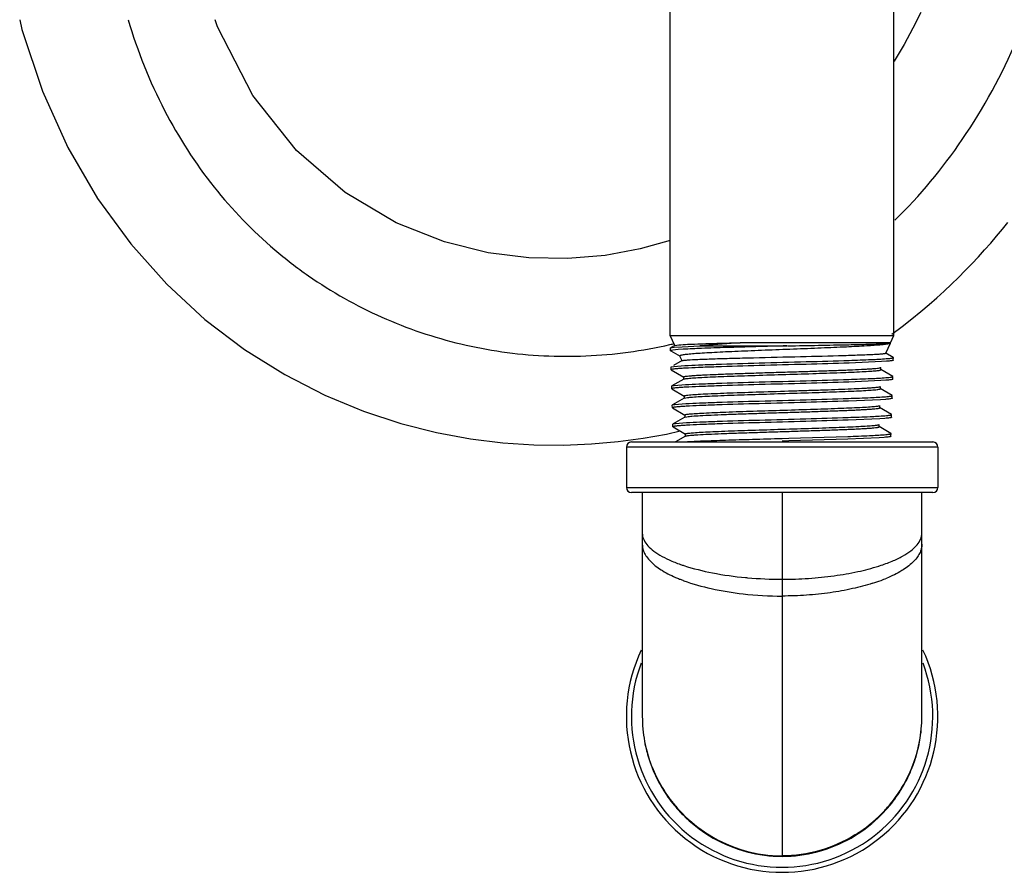
# Model space of a CAD drawing. Units: inches. Extents: x 5.7 to 24, y 1.8 to 20.1.
# Drawn here: x 9.7 to 10.6, y 10.8 to 11.6 of the extents above; entities that cross this region are included whole.
import ezdxf

# ---------------------------------------------------------------- set-up
doc = ezdxf.new("R2010")
doc.units = ezdxf.units.IN
doc.header["$LTSCALE"] = 1.87
doc.header["$MEASUREMENT"] = 0
doc.layers.get('0').update_dxf_attribs({"linetype": 'CONTINUOUS'})

msp = doc.modelspace()

# ---------------------------------------------------------------- linework, layer by layer
at = {"color": 7, "linetype": 'Continuous'}
for p, q in [((10.329, 11.27476), (10.329, 11.62508)), ((10.539, 11.27476), (10.539, 11.62508)), ((10.33334, 11.26546), (10.329, 11.27476)), ((10.329, 11.27476), (10.539, 11.27476)), ((10.53591, 11.26813), (10.539, 11.27476)), ((10.32923, 11.26308), (10.32934, 11.26322)), ((10.32931, 11.26058), (10.32923, 11.26309)), ((10.32947, 11.26074), (10.32931, 11.26058)), ((10.32931, 11.26058), (10.32942, 11.26045)), ((10.33341, 11.26557), (10.32934, 11.26322)), ((10.32934, 11.26322), (10.33089, 11.26359)), ((10.32942, 11.26045), (10.33815, 11.2554)), ((10.33131, 11.26114), (10.32956, 11.26078)), ((10.33089, 11.26359), (10.33267, 11.26381)), ((10.33653, 11.26164), (10.33131, 11.26114)), ((10.33267, 11.26381), (10.34016, 11.2644)), ((10.33341, 11.26557), (10.3369, 11.26609)), ((10.34113, 11.26194), (10.33653, 11.26164)), ((10.34016, 11.2644), (10.35689, 11.2652)), ((10.39448, 11.26813), (10.35689, 11.2652)), ((10.35689, 11.2652), (10.43876, 11.2652)), ((10.53591, 11.26813), (10.39448, 11.26813)), ((10.53133, 11.2583), (10.53566, 11.26759)), ((10.53547, 11.26741), (10.53464, 11.26711)), ((10.53547, 11.26741), (10.53614, 11.2678)), ((10.34009, 11.25126), (10.33205, 11.24661)), ((10.34002, 11.25114), (10.33794, 11.25559)), ((10.53839, 11.25429), (10.53126, 11.25841)), ((10.53821, 11.25394), (10.5385, 11.25415)), ((10.53842, 11.25165), (10.53831, 11.25152)), ((10.5385, 11.25415), (10.53839, 11.25429)), ((10.53842, 11.25165), (10.5385, 11.25416)), ((10.32978, 11.24523), (10.3299, 11.24536)), ((10.32986, 11.24272), (10.32978, 11.24523)), ((10.32986, 11.24272), (10.32998, 11.24259)), ((10.3299, 11.24536), (10.33226, 11.24585)), ((10.32998, 11.24259), (10.34159, 11.23588)), ((10.33226, 11.24585), (10.34275, 11.24666)), ((10.5274, 11.25034), (10.49693, 11.24902)), ((10.52648, 11.24471), (10.52669, 11.24481)), ((10.53783, 11.23644), (10.5267, 11.24287)), ((10.52682, 11.24272), (10.52682, 11.24496)), ((10.53189, 11.25064), (10.5274, 11.25034)), ((10.34159, 11.23394), (10.33046, 11.22751)), ((10.34146, 11.23603), (10.34146, 11.2338)), ((10.34147, 11.23603), (10.34192, 11.23631)), ((10.53147, 11.23279), (10.52686, 11.23248)), ((10.53787, 11.23379), (10.53775, 11.23366)), ((10.53795, 11.2363), (10.53783, 11.23643)), ((10.53787, 11.23379), (10.53795, 11.2363)), ((10.33034, 11.22737), (10.33046, 11.22751)), ((10.33042, 11.22486), (10.33034, 11.22737)), ((10.33042, 11.22487), (10.33053, 11.22473)), ((10.33046, 11.22751), (10.3328, 11.22799)), ((10.33053, 11.22473), (10.34215, 11.21802)), ((10.3328, 11.22799), (10.34324, 11.22881)), ((10.52686, 11.23248), (10.4966, 11.23117)), ((10.53727, 11.21858), (10.52614, 11.22502)), ((10.52627, 11.22487), (10.52627, 11.2271)), ((10.34215, 11.21609), (10.33101, 11.20965)), ((10.34202, 11.21817), (10.34202, 11.21594)), ((10.34216, 11.21609), (10.3451, 11.21667)), ((10.5263, 11.21461), (10.49626, 11.21331)), ((10.53094, 11.21494), (10.5263, 11.21461)), ((10.53731, 11.21594), (10.5372, 11.21581)), ((10.53739, 11.21844), (10.53727, 11.21858)), ((10.53731, 11.21594), (10.53739, 11.21844)), ((10.3309, 11.20951), (10.33101, 11.20965)), ((10.33097, 11.20701), (10.3309, 11.20951)), ((10.33097, 11.20701), (10.33109, 11.20688)), ((10.33102, 11.20965), (10.33335, 11.21013)), ((10.33109, 11.20688), (10.34271, 11.20016)), ((10.33335, 11.21013), (10.34372, 11.21095)), ((10.53671, 11.20072), (10.52558, 11.20716)), ((10.52571, 11.20701), (10.52571, 11.20924)), ((10.34271, 11.19823), (10.33157, 11.1918)), ((10.34258, 11.20031), (10.34258, 11.19808)), ((10.34271, 11.19823), (10.34448, 11.19866)), ((10.52574, 11.19675), (10.49593, 11.19546)), ((10.53042, 11.19708), (10.52574, 11.19675)), ((10.53676, 11.19808), (10.53664, 11.19795)), ((10.53683, 11.20058), (10.53671, 11.20072)), ((10.53676, 11.19808), (10.53683, 11.20058)), ((10.33145, 11.19165), (10.33157, 11.19179)), ((10.33153, 11.18915), (10.33145, 11.19166)), ((10.33153, 11.18915), (10.33165, 11.18902)), ((10.33157, 11.19179), (10.33389, 11.19228)), ((10.33165, 11.18902), (10.34327, 11.1823)), ((10.33389, 11.19228), (10.34421, 11.19309)), ((10.53616, 11.18287), (10.52502, 11.18931)), ((10.52515, 11.18915), (10.52515, 11.19139)), ((10.28003, 11.17524), (10.30349, 11.17842)), ((10.30349, 11.17842), (10.32549, 11.18239)), ((10.32549, 11.18239), (10.33821, 11.18522)), ((10.34327, 11.18038), (10.33382, 11.17492)), ((10.34313, 11.18246), (10.34313, 11.18022)), ((10.34327, 11.18038), (10.34402, 11.18062)), ((10.43391, 11.17826), (10.44038, 11.17844)), ((10.44038, 11.17844), (10.49564, 11.1801)), ((10.49559, 11.17758), (10.44041, 11.17594)), ((10.52518, 11.17889), (10.49559, 11.17758)), ((10.5299, 11.17922), (10.52518, 11.17889)), ((10.5362, 11.18022), (10.53608, 11.18009)), ((10.53628, 11.18273), (10.53616, 11.18287)), ((10.5362, 11.18022), (10.53628, 11.18273)), ((10.28775, 11.17017), (10.28775, 11.13217)), ((10.2925, 11.17492), (10.5755, 11.17492)), ((10.44041, 11.17594), (10.43398, 11.17576)), ((10.58025, 11.17017), (10.58025, 11.13217)), ((10.5755, 11.12742), (10.2925, 11.12742)), ((10.30275, 11.12742), (10.30275, 10.91712)), ((10.56526, 10.91712), (10.56526, 11.12742))]:
    msp.add_line(p, q, dxfattribs=at)
at = {"color": 9, "linetype": 'Continuous'}
for p, q in [((10.58025, 11.17017), (10.28775, 11.17017)), ((10.28775, 11.13217), (10.58025, 11.13217)), ((10.434, 11.12742), (10.434, 10.78585))]:
    msp.add_line(p, q, dxfattribs=at)
at = {"color": 7, "linetype": 'Continuous'}
for points in [[(10.56432, 11.57808), (10.5569, 11.56333), (10.54855, 11.54808), (10.53917, 11.53237), (10.539, 11.53212)], [(9.71814, 11.57142), (9.72023, 11.56214), (9.7395, 11.5044), (9.76339, 11.45153), (9.79122, 11.40365), (9.82235, 11.36081), (9.85619, 11.32294), (9.89212, 11.28992), (9.92934, 11.2617), (9.96706, 11.23812), (10.00453, 11.21894), (10.04103, 11.20383), (10.07599, 11.19233), (10.10935, 11.18387), (10.14128, 11.17794), (10.17184, 11.17417), (10.20101, 11.17226), (10.22878, 11.17196), (10.25512, 11.17302), (10.28003, 11.17524)], [(10.329, 11.36399), (10.30085, 11.35611), (10.26784, 11.35006), (10.23279, 11.3471), (10.19621, 11.34775), (10.158, 11.35259), (10.11694, 11.36279), (10.07155, 11.38082), (10.02361, 11.40927), (9.97801, 11.44867), (9.93708, 11.50023), (9.90381, 11.56459), (9.90179, 11.57142)], [(10.53697, 11.27611), (10.5466, 11.28331), (10.55576, 11.29048), (10.56424, 11.29739), (10.57194, 11.30391), (10.57918, 11.31026), (10.5862, 11.31664), (10.59302, 11.32303), (10.59963, 11.32944), (10.60604, 11.33587), (10.61227, 11.34231), (10.61832, 11.34875), (10.62419, 11.3552), (10.6299, 11.36166), (10.63544, 11.36811), (10.64082, 11.37457), (10.64604, 11.38102)]]:
    msp.add_lwpolyline(points, dxfattribs=at)
at = {"color": 9, "linetype": 'Continuous'}
for centre, radius, start, end in [((10.23132, 11.68859), 0.43325, 282.98557, 283.542), ((10.3916, 11.21108), 0.16016, 250.67745, 251.3242), ((10.39375, 11.21746), 0.16689, 251.32358, 251.8687), ((10.47165, 11.22545), 0.17529, 287.62532, 287.88885), ((10.38933, 11.17496), 0.13868, 247.28088, 248.14533), ((10.39266, 11.18328), 0.14765, 248.14919, 249.38672), ((10.39532, 11.19031), 0.15517, 249.38018, 249.815), ((10.43313, 11.40279), 0.35675, 264.63582, 264.91586), ((10.43403, 11.41363), 0.36762, 264.92661, 269.99664), ((10.46841, 11.20197), 0.16758, 287.57166, 290.42418), ((10.47697, 11.1791), 0.14317, 290.40913, 292.70956), ((10.43398, 11.35709), 0.32684, 263.57256, 270.00432), ((10.434, 10.9171), 0.1415, 159.25468, 20.74568)]:
    msp.add_arc(centre, radius, start, end, dxfattribs=at)
at = {"color": 7, "linetype": 'Continuous'}
for centre, radius, start, end in [((10.18994, 26.39142), 15.12827, 270.94526, 271.161511), ((10.2925, 11.17017), 0.00475, 90, 180), ((10.5755, 11.17017), 0.00475, 0, 90), ((10.2925, 11.13217), 0.00475, 180, 270), ((10.5755, 11.13217), 0.00475, 270, 360), ((10.434, 10.9171), 0.14625, 154.72097, 25.27903), ((10.42949, 10.91734), 0.12674, 179.62007, 179.9919), ((10.43144, 10.91741), 0.12869, 180.03201, 190.57262), ((10.43211, 10.91717), 0.12936, 180.02413, 190.41441), ((10.43657, 10.91741), 0.12869, 349.42726, 359.96797), ((10.4359, 10.91717), 0.12936, 349.58547, 359.97632), ((10.43852, 10.91734), 0.12674, 0.00803, 0.36654), ((10.43344, 10.91719), 0.13069, 189.95874, 190.29102), ((10.43321, 10.91715), 0.13046, 190.29009, 194.25192), ((10.43321, 10.91737), 0.13048, 190.41091, 200.64874), ((10.43231, 10.91756), 0.12957, 190.55967, 206.93904), ((10.4357, 10.91756), 0.12957, 333.06094, 349.44021), ((10.4348, 10.91737), 0.13048, 339.35124, 349.58897), ((10.43477, 10.91716), 0.13049, 345.74568, 350.0242), ((10.43345, 10.91722), 0.1307, 194.2563, 197.55159), ((10.43456, 10.91722), 0.1307, 342.48293, 345.74101), ((10.43413, 10.91744), 0.13142, 197.55146, 200.90945), ((10.43388, 10.91744), 0.13142, 339.08977, 342.483), ((10.43268, 10.91723), 0.12993, 200.67321, 206.73053), ((10.4344, 10.91754), 0.13171, 200.90966, 206.03529), ((10.43533, 10.91723), 0.12993, 333.26946, 339.32677), ((10.43361, 10.91754), 0.13171, 333.96288, 339.08959), ((10.43397, 10.91733), 0.13124, 206.03595, 211.1322), ((10.43524, 10.91857), 0.13282, 206.75158, 222.58594), ((10.43506, 10.91902), 0.13269, 206.96126, 218.12436), ((10.43277, 10.91857), 0.13282, 317.41405, 333.24841), ((10.43295, 10.91902), 0.13269, 321.87562, 333.03872), ((10.43404, 10.91733), 0.13123, 328.9057, 333.96222), ((10.43472, 10.91781), 0.13212, 211.1403, 219.39394), ((10.43329, 10.91781), 0.13212, 320.60965, 328.89743), ((10.43526, 10.91916), 0.13293, 218.1188, 222.78176), ((10.43275, 10.91916), 0.13293, 317.21823, 321.88118), ((10.43452, 10.91765), 0.13187, 219.39586, 221.78708), ((10.43413, 10.9173), 0.13134, 221.78686, 226.63673), ((10.43572, 10.91912), 0.13354, 222.62855, 235.91618), ((10.43581, 10.91981), 0.13378, 222.82668, 236.05669), ((10.4322, 10.91981), 0.13378, 303.94329, 317.17331), ((10.43229, 10.91912), 0.13354, 304.0838, 317.37144), ((10.43388, 10.9173), 0.13135, 313.39931, 318.21099), ((10.43349, 10.91765), 0.13187, 318.21076, 320.60775), ((10.43496, 10.91825), 0.13261, 226.65727, 240.30685), ((10.43304, 10.91826), 0.13261, 299.69058, 313.37849), ((10.43607, 10.9196), 0.13415, 235.90727, 238.22059), ((10.43617, 10.92032), 0.1344, 236.04759, 238.35129), ((10.43183, 10.92032), 0.1344, 301.6487, 303.95239), ((10.43194, 10.9196), 0.13415, 301.77941, 304.09271), ((10.43443, 10.91746), 0.13165, 240.33543, 255.25782), ((10.43357, 10.91746), 0.13166, 284.73949, 299.66188), ((10.43412, 10.91655), 0.1307, 255.28922, 269.94892), ((10.43389, 10.91655), 0.1307, 270.05106, 284.70793)]:
    msp.add_arc(centre, radius, start, end, dxfattribs=at)
at = {"color": 9, "linetype": 'Continuous'}
for points, knots in [([(10.53995, 11.38309), (10.56347, 11.40609), (10.60759, 11.45928), (10.64963, 11.53693), (10.67626, 11.60725), (10.69276, 11.6659), (10.70277, 11.71787), (10.70783, 11.75589), (10.71016, 11.77851), (10.71115, 11.79001), (10.71157, 11.79581)], [0, 0, 0, 0, 0.216194, 0.450652, 0.576752, 0.709778, 0.85056, 0.924148, 0.961782, 1, 1, 1, 1]), ([(9.81997, 11.5714), (9.82869, 11.54211), (9.85066, 11.48673), (9.8977, 11.41357), (9.94612, 11.3634), (9.98886, 11.33047), (10.03361, 11.30236), (10.09387, 11.27551), (10.15792, 11.2603), (10.21017, 11.25529), (10.26309, 11.25508), (10.30277, 11.26045), (10.32867, 11.26642)], [0, 0, 0, 0, 0.140065, 0.271067, 0.396163, 0.457363, 0.517961, 0.638029, 0.757754, 0.817853, 0.878213, 1, 1, 1, 1]), ([(10.30275, 11.08932), (10.30275, 11.08751), (10.30356, 11.08365), (10.30562, 11.08034), (10.30688, 11.07875)], [0, 0, 0, 0, 0.471145, 1, 1, 1, 1]), ([(10.5607, 11.07823), (10.56208, 11.07988), (10.56435, 11.08333), (10.56526, 11.08742), (10.56526, 11.08932)], [0, 0, 0, 0, 0.531338, 1, 1, 1, 1]), ([(10.30275, 11.07883), (10.30275, 11.07739), (10.30314, 11.0744), (10.30483, 11.07004), (10.30757, 11.06579), (10.31289, 11.05998), (10.32228, 11.05327), (10.33093, 11.04906), (10.33577, 11.04703)], [0, 0, 0, 0, 0.090137, 0.185013, 0.288489, 0.403363, 0.673329, 1, 1, 1, 1]), ([(10.30688, 11.07875), (10.30838, 11.07686), (10.31222, 11.07315), (10.3194, 11.06833), (10.32835, 11.06381), (10.33502, 11.0612), (10.3386, 11.05995)], [0, 0, 0, 0, 0.19435, 0.425205, 0.694101, 1, 1, 1, 1]), ([(10.52549, 11.05863), (10.52946, 11.05991), (10.53683, 11.06258), (10.54676, 11.06727), (10.55474, 11.07231), (10.55903, 11.07622), (10.5607, 11.07823)], [0, 0, 0, 0, 0.307044, 0.576643, 0.807309, 1, 1, 1, 1]), ([(10.56526, 11.07883), (10.56526, 11.07739), (10.56487, 11.0744), (10.56318, 11.07004), (10.56043, 11.06579), (10.55512, 11.05998), (10.54573, 11.05327), (10.53708, 11.04906), (10.53224, 11.04703)], [0, 0, 0, 0, 0.090137, 0.185013, 0.288489, 0.403363, 0.673329, 1, 1, 1, 1]), ([(10.34182, 11.05886), (10.35059, 11.05598), (10.36979, 11.05129), (10.38935, 11.04859), (10.39978, 11.04761)], [0, 0, 0, 0, 0.468232, 1, 1, 1, 1]), ([(10.434, 11.04601), (10.4423, 11.04601), (10.45865, 11.04657), (10.4824, 11.04896), (10.50442, 11.05276), (10.51827, 11.05633), (10.52473, 11.05838)], [0, 0, 0, 0, 0.271053, 0.53351, 0.778943, 1, 1, 1, 1]), ([(10.34178, 11.04467), (10.35017, 11.04159), (10.36856, 11.03648), (10.38737, 11.03344), (10.39739, 11.03231)], [0, 0, 0, 0, 0.470042, 1, 1, 1, 1]), ([(10.519, 11.04221), (10.51281, 11.04024), (10.49966, 11.03679), (10.47893, 11.03309), (10.45682, 11.03079), (10.44167, 11.03025), (10.434, 11.03025)], [0, 0, 0, 0, 0.226382, 0.472701, 0.732877, 1, 1, 1, 1])]:
    msp.add_open_spline(points, degree=3, knots=knots, dxfattribs=at)
at = {"color": 7, "linetype": 'Continuous'}
for points, knots in [([(10.3369, 11.26609), (10.33969, 11.26633), (10.34677, 11.26669), (10.35942, 11.26718), (10.37581, 11.26766), (10.38793, 11.26797), (10.39448, 11.26813)], [0, 0, 0, 0, 0.14583, 0.369063, 0.658844, 1, 1, 1, 1]), ([(10.49432, 11.26407), (10.48648, 11.2637), (10.46995, 11.26299), (10.44452, 11.262), (10.4226, 11.26116), (10.40523, 11.26047), (10.39289, 11.25995), (10.38135, 11.25943), (10.37082, 11.25891), (10.36151, 11.2584), (10.3536, 11.25789), (10.34795, 11.25744), (10.34425, 11.25706), (10.3421, 11.2568), (10.34042, 11.25655), (10.33915, 11.25629), (10.33839, 11.25606), (10.33797, 11.25584), (10.33793, 11.25571)], [0, 0, 0, 0, 0.150207, 0.316577, 0.487078, 0.569981, 0.649254, 0.723407, 0.791054, 0.8509, 0.901808, 0.942792, 0.959306, 0.973072, 0.984026, 0.992119, 0.99737, 1, 1, 1, 1]), ([(10.43876, 11.2652), (10.42892, 11.26489), (10.40991, 11.2644), (10.38312, 11.26362), (10.36041, 11.26286), (10.34688, 11.26228), (10.34113, 11.26194)], [0, 0, 0, 0, 0.302197, 0.584054, 0.823025, 1, 1, 1, 1]), ([(10.52734, 11.2661), (10.52277, 11.26566), (10.51176, 11.26494), (10.50075, 11.26437), (10.49432, 11.26407)], [0, 0, 0, 0, 0.416587, 1, 1, 1, 1]), ([(10.4966, 11.26625), (10.49943, 11.26631), (10.5048, 11.26643), (10.51241, 11.26662), (10.51906, 11.26681), (10.52469, 11.267), (10.5287, 11.26716), (10.53135, 11.2673), (10.53289, 11.2674), (10.53414, 11.2675), (10.53508, 11.26758), (10.53571, 11.26768), (10.53604, 11.26774), (10.53613, 11.2678)], [0, 0, 0, 0, 0.214295, 0.407379, 0.576416, 0.719225, 0.834189, 0.88076, 0.919883, 0.951449, 0.975356, 0.991521, 1, 1, 1, 1]), ([(10.53464, 11.26711), (10.53372, 11.26687), (10.53128, 11.26651), (10.52884, 11.26624), (10.52734, 11.2661)], [0, 0, 0, 0, 0.385339, 1, 1, 1, 1]), ([(10.34009, 11.25126), (10.34025, 11.25135), (10.34079, 11.25146), (10.3418, 11.25162), (10.34332, 11.25177), (10.34448, 11.25187), (10.34515, 11.25192)], [0, 0, 0, 0, 0.109199, 0.312339, 0.609582, 1, 1, 1, 1]), ([(10.34275, 11.24666), (10.34701, 11.2469), (10.35674, 11.24734), (10.37995, 11.24818), (10.41367, 11.24914), (10.45535, 11.25027), (10.48356, 11.25107), (10.49698, 11.25153)], [0, 0, 0, 0, 0.083042, 0.189333, 0.451411, 0.738907, 1, 1, 1, 1]), ([(10.34515, 11.25192), (10.34838, 11.25216), (10.35632, 11.25254), (10.37019, 11.25305), (10.38763, 11.25356), (10.41509, 11.25428), (10.45021, 11.2551), (10.47853, 11.25579), (10.49211, 11.25619)], [0, 0, 0, 0, 0.066077, 0.162256, 0.28315, 0.422067, 0.722818, 1, 1, 1, 1]), ([(10.49211, 11.25619), (10.49497, 11.25628), (10.50039, 11.25644), (10.50806, 11.2567), (10.51475, 11.25696), (10.51967, 11.25719), (10.52305, 11.25737), (10.52514, 11.2575), (10.52694, 11.25763), (10.52843, 11.25776), (10.52959, 11.25789), (10.53048, 11.25801), (10.53099, 11.25813), (10.53129, 11.25822), (10.53133, 11.2583)], [0, 0, 0, 0, 0.218056, 0.414217, 0.585291, 0.728861, 0.789808, 0.843258, 0.88903, 0.927015, 0.957126, 0.979289, 0.993481, 1, 1, 1, 1]), ([(10.49698, 11.25153), (10.50391, 11.25177), (10.51554, 11.2522), (10.52717, 11.25278), (10.53187, 11.25314)], [0, 0, 0, 0, 0.595242, 1, 1, 1, 1]), ([(10.53187, 11.25314), (10.53265, 11.2532), (10.53405, 11.25332), (10.53589, 11.25351), (10.53722, 11.2537), (10.53794, 11.25385), (10.53821, 11.25394)], [0, 0, 0, 0, 0.367758, 0.657606, 0.868519, 1, 1, 1, 1]), ([(10.53831, 11.25152), (10.5381, 11.2514), (10.53742, 11.25125), (10.53612, 11.25104), (10.5342, 11.25083), (10.53272, 11.25071), (10.53189, 11.25064)], [0, 0, 0, 0, 0.111151, 0.315108, 0.611796, 1, 1, 1, 1]), ([(10.34281, 11.24416), (10.34113, 11.24406), (10.33818, 11.24388), (10.33473, 11.24361), (10.33259, 11.24338), (10.33145, 11.24323), (10.33063, 11.24308), (10.33019, 11.24296), (10.33004, 11.24289)], [0, 0, 0, 0, 0.392207, 0.6917, 0.805502, 0.894798, 0.95953, 1, 1, 1, 1]), ([(10.34192, 11.23631), (10.34232, 11.23643), (10.34341, 11.23662), (10.34543, 11.23688), (10.3482, 11.23713), (10.3517, 11.23738), (10.35592, 11.23764), (10.36283, 11.23801), (10.37291, 11.23845), (10.38648, 11.23897), (10.40168, 11.23948), (10.41798, 11.24), (10.43483, 11.24051), (10.45166, 11.24103), (10.46789, 11.24155), (10.48297, 11.24206), (10.49638, 11.24257), (10.50631, 11.24301), (10.51308, 11.24338), (10.51717, 11.24364), (10.52056, 11.2439), (10.52322, 11.24415), (10.52511, 11.2444), (10.52612, 11.24458), (10.52648, 11.24471)], [0, 0, 0, 0, 0.006868, 0.017882, 0.032972, 0.052045, 0.074938, 0.101438, 0.164375, 0.23871, 0.321926, 0.411175, 0.503437, 0.595571, 0.68445, 0.767017, 0.840487, 0.902341, 0.928262, 0.950527, 0.968954, 0.983411, 0.993782, 1, 1, 1, 1]), ([(10.49693, 11.24902), (10.48352, 11.24856), (10.45533, 11.24776), (10.41368, 11.24664), (10.37998, 11.24568), (10.3568, 11.24483), (10.34707, 11.2444), (10.34281, 11.24416)], [0, 0, 0, 0, 0.261101, 0.548604, 0.810681, 0.916967, 1, 1, 1, 1]), ([(10.52242, 11.24184), (10.52306, 11.24191), (10.52416, 11.24203), (10.52554, 11.24223), (10.52636, 11.24242), (10.52673, 11.24258), (10.52683, 11.24268), (10.52683, 11.24272)], [0, 0, 0, 0, 0.424288, 0.730886, 0.919739, 0.971481, 1, 1, 1, 1]), ([(10.34159, 11.23394), (10.34174, 11.23403), (10.3422, 11.23416), (10.34305, 11.23433), (10.34427, 11.2345), (10.34519, 11.23461), (10.34572, 11.23466)], [0, 0, 0, 0, 0.124677, 0.332453, 0.624305, 1, 1, 1, 1]), ([(10.34324, 11.22881), (10.34748, 11.22905), (10.35716, 11.22949), (10.38024, 11.23032), (10.41378, 11.23129), (10.45524, 11.23241), (10.48329, 11.23321), (10.49664, 11.23367)], [0, 0, 0, 0, 0.083043, 0.189334, 0.451411, 0.738907, 1, 1, 1, 1]), ([(10.34572, 11.23466), (10.34754, 11.23485), (10.35188, 11.23517), (10.36304, 11.23582), (10.38102, 11.23655), (10.40609, 11.2374), (10.43393, 11.23825), (10.46179, 11.23911), (10.48691, 11.23996), (10.50496, 11.24069), (10.51619, 11.24133), (10.52057, 11.24166), (10.52242, 11.24184)], [0, 0, 0, 0, 0.031059, 0.073755, 0.189677, 0.336329, 0.499202, 0.662166, 0.809108, 0.925533, 0.968561, 1, 1, 1, 1]), ([(10.49664, 11.23367), (10.50359, 11.23391), (10.51523, 11.23435), (10.52686, 11.23493), (10.53154, 11.2353)], [0, 0, 0, 0, 0.59667, 1, 1, 1, 1]), ([(10.53775, 11.23366), (10.53755, 11.23354), (10.53688, 11.2334), (10.53561, 11.23318), (10.53373, 11.23298), (10.53229, 11.23286), (10.53147, 11.23279)], [0, 0, 0, 0, 0.111719, 0.315828, 0.612309, 1, 1, 1, 1]), ([(10.53154, 11.2353), (10.53247, 11.23537), (10.53406, 11.23551), (10.5359, 11.23572), (10.53696, 11.2359), (10.53748, 11.23603), (10.53779, 11.23612), (10.53794, 11.23624), (10.53795, 11.2363)], [0, 0, 0, 0, 0.426446, 0.735133, 0.844819, 0.924658, 0.975154, 1, 1, 1, 1]), ([(10.3433, 11.2263), (10.34163, 11.2262), (10.33869, 11.22602), (10.33527, 11.22575), (10.33314, 11.22553), (10.33201, 11.22538), (10.33119, 11.22522), (10.33075, 11.22511), (10.3306, 11.22503)], [0, 0, 0, 0, 0.391782, 0.691126, 0.804961, 0.894365, 0.959279, 1, 1, 1, 1]), ([(10.4966, 11.23117), (10.48325, 11.23071), (10.45522, 11.2299), (10.41379, 11.22879), (10.38027, 11.22782), (10.35721, 11.22698), (10.34754, 11.22654), (10.3433, 11.2263)], [0, 0, 0, 0, 0.261104, 0.548608, 0.810684, 0.916968, 1, 1, 1, 1]), ([(10.3451, 11.21667), (10.3467, 11.21687), (10.35063, 11.2172), (10.35751, 11.21763), (10.36631, 11.21806), (10.3812, 11.21869), (10.40261, 11.21943), (10.43011, 11.22028), (10.45801, 11.22114), (10.48353, 11.22199), (10.50213, 11.22272), (10.51394, 11.22336), (10.51865, 11.22369), (10.52067, 11.22387)], [0, 0, 0, 0, 0.027642, 0.067207, 0.117775, 0.178044, 0.321553, 0.483473, 0.647714, 0.79799, 0.919419, 0.965405, 1, 1, 1, 1]), ([(10.34836, 11.21923), (10.35064, 11.21942), (10.35595, 11.21977), (10.36918, 11.22045), (10.38977, 11.22123), (10.41762, 11.22213), (10.44257, 11.22289), (10.46263, 11.22352), (10.47674, 11.22399), (10.48965, 11.22446), (10.501, 11.22493), (10.50932, 11.22533), (10.51496, 11.22567), (10.51835, 11.2259), (10.52115, 11.22614), (10.52333, 11.22636), (10.52488, 11.22659), (10.52571, 11.22676), (10.526, 11.22688)], [0, 0, 0, 0, 0.038596, 0.089694, 0.223423, 0.386195, 0.559761, 0.644495, 0.724651, 0.797987, 0.862417, 0.916163, 0.93853, 0.957681, 0.973499, 0.985872, 0.994707, 1, 1, 1, 1]), ([(10.52067, 11.22387), (10.52149, 11.22394), (10.52289, 11.22408), (10.52463, 11.22431), (10.52568, 11.22453), (10.52614, 11.2247), (10.52627, 11.22482), (10.52627, 11.22487)], [0, 0, 0, 0, 0.425997, 0.73392, 0.922853, 0.973657, 1, 1, 1, 1]), ([(10.34202, 11.21817), (10.34202, 11.21823), (10.34217, 11.21835), (10.34247, 11.21846), (10.34299, 11.21859), (10.34404, 11.21878), (10.34586, 11.21901), (10.34744, 11.21915), (10.34836, 11.21923)], [0, 0, 0, 0, 0.025643, 0.076414, 0.156327, 0.26597, 0.574291, 1, 1, 1, 1]), ([(10.34372, 11.21095), (10.34794, 11.21119), (10.35757, 11.21163), (10.38052, 11.21247), (10.41389, 11.21343), (10.45512, 11.21455), (10.48303, 11.21536), (10.49631, 11.21581)], [0, 0, 0, 0, 0.083043, 0.189335, 0.451412, 0.738907, 1, 1, 1, 1]), ([(10.49631, 11.21581), (10.50322, 11.21605), (10.51479, 11.21649), (10.52636, 11.21707), (10.53102, 11.21744)], [0, 0, 0, 0, 0.596669, 1, 1, 1, 1]), ([(10.5372, 11.21581), (10.53699, 11.21569), (10.53633, 11.21554), (10.53506, 11.21533), (10.53319, 11.21513), (10.53176, 11.215), (10.53094, 11.21494)], [0, 0, 0, 0, 0.111992, 0.316189, 0.612576, 1, 1, 1, 1]), ([(10.53102, 11.21744), (10.53194, 11.21751), (10.53353, 11.21765), (10.53535, 11.21787), (10.53641, 11.21804), (10.53693, 11.21817), (10.53723, 11.21827), (10.53739, 11.21839), (10.53739, 11.21844)], [0, 0, 0, 0, 0.426372, 0.735026, 0.844712, 0.924563, 0.97509, 1, 1, 1, 1]), ([(10.34379, 11.20844), (10.34213, 11.20835), (10.33921, 11.20817), (10.33581, 11.2079), (10.33369, 11.20767), (10.33256, 11.20752), (10.33175, 11.20737), (10.33131, 11.20725), (10.33115, 11.20718)], [0, 0, 0, 0, 0.391338, 0.690525, 0.804397, 0.893914, 0.959017, 1, 1, 1, 1]), ([(10.49626, 11.21331), (10.48299, 11.21285), (10.4551, 11.21205), (10.4139, 11.21093), (10.38056, 11.20996), (10.35762, 11.20912), (10.348, 11.20868), (10.34379, 11.20844)], [0, 0, 0, 0, 0.261104, 0.548607, 0.810683, 0.916968, 1, 1, 1, 1]), ([(10.34448, 11.19866), (10.3461, 11.19891), (10.35033, 11.19928), (10.35799, 11.19978), (10.36823, 11.20028), (10.38067, 11.20079), (10.39492, 11.2013), (10.41048, 11.20181), (10.42684, 11.20232), (10.44344, 11.20283), (10.45973, 11.20335), (10.47516, 11.20386), (10.48723, 11.2043), (10.49608, 11.20465), (10.50197, 11.20491), (10.50729, 11.20517), (10.51199, 11.20543), (10.51603, 11.20568), (10.51939, 11.20594), (10.52203, 11.20619), (10.52393, 11.20643), (10.52507, 11.20666), (10.52557, 11.20683), (10.52571, 11.20696), (10.52571, 11.20701)], [0, 0, 0, 0, 0.027154, 0.069948, 0.127009, 0.196409, 0.275815, 0.362562, 0.453722, 0.546242, 0.63701, 0.722989, 0.80128, 0.836718, 0.869281, 0.898677, 0.924677, 0.947076, 0.96567, 0.980306, 0.990897, 0.997387, 0.999118, 1, 1, 1, 1]), ([(10.34714, 11.20121), (10.349, 11.2014), (10.35342, 11.20173), (10.36471, 11.20237), (10.38278, 11.20311), (10.40784, 11.20396), (10.43553, 11.20482), (10.46308, 11.20568), (10.48774, 11.20653), (10.50531, 11.20726), (10.51612, 11.20791), (10.52026, 11.20824), (10.52199, 11.20843)], [0, 0, 0, 0, 0.032138, 0.075914, 0.193857, 0.342092, 0.505822, 0.668697, 0.814485, 0.928694, 0.970245, 1, 1, 1, 1]), ([(10.52199, 11.20843), (10.52244, 11.20848), (10.52325, 11.20857), (10.5243, 11.20873), (10.52505, 11.20889), (10.52545, 11.20901), (10.52558, 11.20909)], [0, 0, 0, 0, 0.372519, 0.663136, 0.871876, 1, 1, 1, 1]), ([(10.34258, 11.20031), (10.34258, 11.20036), (10.34268, 11.20046), (10.34306, 11.20062), (10.34391, 11.20081), (10.34533, 11.20102), (10.34647, 11.20115), (10.34714, 11.20121)], [0, 0, 0, 0, 0.028609, 0.08064, 0.269909, 0.576432, 1, 1, 1, 1]), ([(10.34421, 11.19309), (10.34841, 11.19333), (10.35798, 11.19377), (10.38081, 11.19461), (10.41399, 11.19558), (10.45501, 11.19669), (10.48277, 11.1975), (10.49597, 11.19796)], [0, 0, 0, 0, 0.083044, 0.189335, 0.451413, 0.738907, 1, 1, 1, 1]), ([(10.49597, 11.19796), (10.50284, 11.1982), (10.51436, 11.19864), (10.52587, 11.19921), (10.5305, 11.19958)], [0, 0, 0, 0, 0.596666, 1, 1, 1, 1]), ([(10.53664, 11.19795), (10.53644, 11.19783), (10.53577, 11.19768), (10.53451, 11.19747), (10.53266, 11.19727), (10.53123, 11.19714), (10.53042, 11.19708)], [0, 0, 0, 0, 0.112303, 0.316601, 0.612883, 1, 1, 1, 1]), ([(10.5305, 11.19958), (10.53142, 11.19966), (10.53299, 11.1998), (10.53481, 11.20001), (10.53586, 11.20019), (10.53637, 11.20031), (10.53668, 11.20041), (10.53683, 11.20053), (10.53683, 11.20058)], [0, 0, 0, 0, 0.4263, 0.73491, 0.84459, 0.924448, 0.975006, 1, 1, 1, 1]), ([(10.34427, 11.19058), (10.34263, 11.19049), (10.33973, 11.19031), (10.33635, 11.19004), (10.33424, 11.18981), (10.33312, 11.18966), (10.33231, 11.18951), (10.33187, 11.1894), (10.33171, 11.18932)], [0, 0, 0, 0, 0.390923, 0.689964, 0.80387, 0.893494, 0.958774, 1, 1, 1, 1]), ([(10.34402, 11.18062), (10.34454, 11.18074), (10.34586, 11.18093), (10.34822, 11.18119), (10.35134, 11.18145), (10.35692, 11.18183), (10.36553, 11.18228), (10.3776, 11.1828), (10.39164, 11.18332), (10.40718, 11.18384), (10.42366, 11.18436), (10.44051, 11.18489), (10.45713, 11.18541), (10.47295, 11.18593), (10.48537, 11.18638), (10.49448, 11.18674), (10.50056, 11.18701), (10.50606, 11.18727), (10.51093, 11.18754), (10.51512, 11.1878), (10.5186, 11.18806), (10.52133, 11.18831), (10.52314, 11.18854), (10.5242, 11.18873), (10.5247, 11.18887), (10.52501, 11.18897), (10.52515, 11.1891), (10.52515, 11.18915)], [0, 0, 0, 0, 0.008876, 0.022005, 0.039283, 0.06059, 0.114487, 0.181799, 0.260161, 0.346839, 0.438775, 0.532761, 0.625488, 0.713719, 0.794338, 0.830912, 0.864552, 0.894958, 0.921886, 0.945097, 0.96437, 0.979563, 0.990565, 0.994466, 0.997298, 0.99909, 1, 1, 1, 1]), ([(10.49593, 11.19546), (10.48273, 11.195), (10.45499, 11.19419), (10.414, 11.19307), (10.38085, 11.19211), (10.35803, 11.19126), (10.34847, 11.19082), (10.34427, 11.19058)], [0, 0, 0, 0, 0.261105, 0.548608, 0.810684, 0.916968, 1, 1, 1, 1]), ([(10.3461, 11.18318), (10.34768, 11.18338), (10.35155, 11.18371), (10.35835, 11.18414), (10.36705, 11.18458), (10.3818, 11.1852), (10.40302, 11.18594), (10.43027, 11.1868), (10.45791, 11.18766), (10.48317, 11.18851), (10.50154, 11.18925), (10.51319, 11.18989), (10.51781, 11.19022), (10.51979, 11.1904)], [0, 0, 0, 0, 0.027489, 0.066976, 0.117535, 0.177859, 0.321619, 0.483879, 0.648399, 0.798759, 0.919979, 0.965728, 1, 1, 1, 1]), ([(10.51979, 11.1904), (10.52046, 11.19047), (10.52165, 11.19059), (10.5232, 11.19078), (10.52427, 11.19098), (10.52484, 11.19113), (10.52502, 11.19123)], [0, 0, 0, 0, 0.380863, 0.674754, 0.880968, 1, 1, 1, 1]), ([(10.34314, 11.18246), (10.34314, 11.18254), (10.34345, 11.18271), (10.34398, 11.18285), (10.34494, 11.18303), (10.34567, 11.18313), (10.3461, 11.18318)], [0, 0, 0, 0, 0.084768, 0.274515, 0.579176, 1, 1, 1, 1]), ([(10.34332, 11.17515), (10.34865, 11.17548), (10.36116, 11.17603), (10.38217, 11.17677), (10.40704, 11.17751), (10.42472, 11.17801), (10.43391, 11.17826)], [0, 0, 0, 0, 0.176592, 0.414425, 0.69585, 1, 1, 1, 1]), ([(10.49564, 11.1801), (10.50247, 11.18034), (10.51392, 11.18078), (10.52537, 11.18136), (10.52998, 11.18173)], [0, 0, 0, 0, 0.596666, 1, 1, 1, 1]), ([(10.53608, 11.18009), (10.53588, 11.17997), (10.53522, 11.17983), (10.53397, 11.17961), (10.53212, 11.17941), (10.5307, 11.17929), (10.5299, 11.17922)], [0, 0, 0, 0, 0.112647, 0.317056, 0.613221, 1, 1, 1, 1]), ([(10.52998, 11.18173), (10.53089, 11.1818), (10.53246, 11.18194), (10.53426, 11.18215), (10.53531, 11.18233), (10.53582, 11.18246), (10.53612, 11.18255), (10.53628, 11.18267), (10.53628, 11.18273)], [0, 0, 0, 0, 0.426213, 0.734775, 0.844449, 0.924319, 0.974913, 1, 1, 1, 1]), ([(10.36542, 10.80557), (10.37564, 10.79924), (10.39788, 10.78932), (10.42201, 10.78585), (10.434, 10.78585)], [0, 0, 0, 0, 0.500475, 1, 1, 1, 1]), ([(10.36565, 10.8059), (10.37585, 10.79962), (10.39801, 10.78977), (10.42205, 10.78633), (10.434, 10.78633)], [0, 0, 0, 0, 0.500467, 1, 1, 1, 1]), ([(10.50236, 10.8059), (10.49216, 10.79962), (10.46999, 10.78977), (10.44596, 10.78633), (10.434, 10.78633)], [0, 0, 0, 0, 0.500467, 1, 1, 1, 1]), ([(10.50259, 10.80557), (10.49237, 10.79924), (10.47013, 10.78932), (10.446, 10.78585), (10.434, 10.78585)], [0, 0, 0, 0, 0.500475, 1, 1, 1, 1])]:
    msp.add_open_spline(points, degree=3, knots=knots, dxfattribs=at)

doc.saveas('drawing.dxf')
